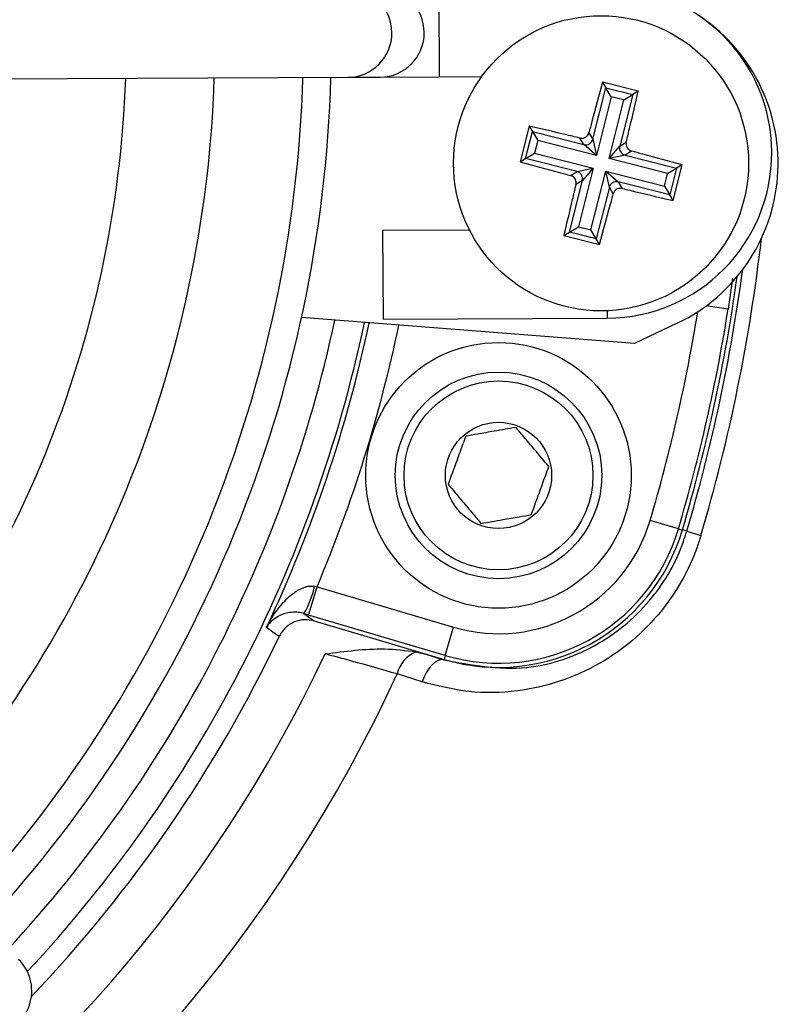
# Model space of a CAD drawing. Units: millimetres. Extents: x -5 to 599, y -5 to 425.
# Drawn here: x 140 to 144, y 248 to 253 of the extents above; entities that cross this region are included whole.
import ezdxf

# ---------------------------------------------------------------- set-up
doc = ezdxf.new("R2010")
doc.units = ezdxf.units.MM
doc.header["$PDSIZE"] = -1
doc.layers.add('DIMENSIONS', color=7, linetype='Continuous')
doc.styles.add('SLDTEXTSTYLE1', font='GOTHIC.TTF', dxfattribs={"width": 0.913})
doc.dimstyles.new('SLDDIMSTYLE3', dxfattribs={"dimtxt": 3.704167, "dimasz": 4.7625, "dimexe": 0, "dimexo": 0.0625, "dimgap": 0.926042, "dimtad": 1, "dimdec": 1, "dimlfac": 6, "dimrnd": 1e-09, "dimzin": 4, "dimdsep": 46, "dimtxsty": 'SLDTEXTSTYLE1', "dimsah": 1, "dimcen": 0.09, "dimadec": 0, "dimazin": 1, "dimtfac": 1, "dimtdec": 1, "dimtofl": 0, "dimtmove": 0, "dimatfit": 3, "dimfxl": 1, "dimfrac": 2, "dimtolj": 1, "dimtzin": 12, "dimarcsym": 0})

# ---------------------------------------------------------------- blocks, each defined once
blk = doc.blocks.new('_D_10')
at = {"layer": 'Defpoints', "color": 0}
for p in [(53.2559, 269.059), (53.2559, 237.3923), (174.0892, 237.3923)]:
    blk.add_point(p, dxfattribs=at)
at = {"layer": 'DIMENSIONS', "color": 0, "lineweight": -2}
for p, q in [((53.3184, 269.059), (174.0892, 269.059)), ((174.0892, 264.2965), (174.0892, 242.1548)), ((53.3184, 237.3923), (174.0892, 237.3923))]:
    blk.add_line(p, q, dxfattribs=at)
at = {"layer": 'DIMENSIONS', "color": 0}
for points in [[(174.883, 264.2965), (173.2955, 264.2965), (174.0892, 269.059)], [(173.2955, 242.1548), (174.883, 242.1548), (174.0892, 237.3923)]]:
    blk.add_solid(points, dxfattribs=at)
at = {"layer": 'DIMENSIONS', "color": 0, "insert": (168.3626, 253.2257), "char_height": 3.704167, "attachment_point": 2, "rotation": 90, "style": 'SLDTEXTSTYLE1'}
blk.add_mtext('\\A1;190.0 [7.48]', dxfattribs=at)

msp = doc.modelspace()

# ---------------------------------------------------------------- linework, layer by layer
at = {"color": 0, "linetype": 'Continuous', "lineweight": 25}
for p, q in [((142.245, 253.5141), (142.2474, 253.0141)), ((135.5238, 252.9817), (141.7316, 253.0116)), ((141.7316, 253.0116), (141.9143, 253.0125)), ((141.9143, 253.0125), (142.2474, 253.0141)), ((142.2474, 253.0141), (142.4871, 253.0152)), ((143.1152, 252.6615), (143.1886, 252.9525)), ((143.3718, 252.9328), (143.1699, 252.9838)), ((143.1699, 252.9838), (143.1886, 252.9525)), ((143.1886, 252.9525), (143.3405, 252.9141)), ((143.2187, 252.9021), (143.1886, 252.9525)), ((143.2187, 252.9021), (143.1351, 252.5708)), ((143.2901, 252.884), (143.2187, 252.9021)), ((143.3405, 252.9141), (143.267, 252.6231)), ((143.2901, 252.884), (143.3405, 252.9141)), ((143.3718, 252.9328), (143.3405, 252.9141)), ((143.2065, 252.5528), (143.2901, 252.884)), ((142.755, 252.7362), (142.704, 252.5343)), ((142.755, 252.7362), (142.7737, 252.7048)), ((142.7354, 252.553), (142.7737, 252.7048)), ((142.7737, 252.7048), (143.0647, 252.6314)), ((142.7737, 252.7048), (142.8038, 252.6544)), ((143.0647, 252.6314), (143.0426, 252.6684)), ((143.093, 252.6985), (143.1152, 252.6615)), ((142.8038, 252.6544), (142.7858, 252.583)), ((143.1351, 252.5708), (142.8038, 252.6544)), ((143.1351, 252.5708), (143.0647, 252.6314)), ((143.1152, 252.6615), (143.1351, 252.5708)), ((143.2065, 252.5528), (143.267, 252.6231)), ((143.267, 252.6231), (143.3041, 252.6452)), ((142.704, 252.5343), (142.7354, 252.553)), ((142.7354, 252.553), (142.7858, 252.583)), ((143.0264, 252.4795), (142.7354, 252.553)), ((142.7858, 252.583), (143.117, 252.4994)), ((143.2971, 252.5727), (143.2065, 252.5528)), ((143.5377, 252.4691), (143.2065, 252.5528)), ((143.3342, 252.5948), (143.2971, 252.5727)), ((143.2971, 252.5727), (143.5882, 252.4992)), ((143.0264, 252.4795), (143.117, 252.4994)), ((143.117, 252.4994), (143.0334, 252.1681)), ((143.117, 252.4994), (143.0565, 252.4291)), ((143.5377, 252.4691), (143.5882, 252.4992)), ((143.5882, 252.4992), (143.5498, 252.3473)), ((143.5685, 252.316), (143.6195, 252.5179)), ((143.6195, 252.5179), (143.5882, 252.4992)), ((142.9894, 252.4574), (143.0264, 252.4795)), ((143.1048, 252.1501), (143.1884, 252.4814)), ((143.2084, 252.3907), (143.1884, 252.4814)), ((143.1884, 252.4814), (143.2588, 252.4208)), ((143.1884, 252.4814), (143.5197, 252.3977)), ((143.5197, 252.3977), (143.5377, 252.4691)), ((142.983, 252.138), (143.0565, 252.4291)), ((143.0565, 252.4291), (143.0194, 252.407)), ((143.2084, 252.3907), (143.1349, 252.0997)), ((143.2305, 252.3537), (143.2084, 252.3907)), ((143.2588, 252.4208), (143.2809, 252.3838)), ((143.5498, 252.3473), (143.2588, 252.4208)), ((143.5197, 252.3977), (143.5498, 252.3473)), ((143.5685, 252.316), (143.5498, 252.3473)), ((142.983, 252.138), (143.0334, 252.1681)), ((143.0334, 252.1681), (143.1048, 252.1501)), ((142.419, 252.1482), (141.9279, 252.1459)), ((141.9279, 252.1459), (141.9303, 251.6459)), ((142.9517, 252.1193), (142.983, 252.138)), ((142.9517, 252.1193), (143.1536, 252.0684)), ((143.1349, 252.0997), (142.983, 252.138)), ((143.1349, 252.0997), (143.1048, 252.1501)), ((143.1536, 252.0684), (143.1349, 252.0997)), ((143.904, 251.8762), (143.8791, 251.7018)), ((143.8791, 251.7018), (143.7555, 251.7214)), ((143.1967, 251.6935), (143.1969, 251.652)), ((143.3504, 251.5081), (141.4701, 251.6561)), ((141.9303, 251.6459), (143.1969, 251.652)), ((143.5923, 251.6235), (143.3504, 251.5081)), ((143.5987, 250.4632), (143.4389, 250.5105)), ((143.5987, 250.4632), (143.6211, 250.4565)), ((143.6459, 250.4492), (143.6211, 250.4565)), ((143.6459, 250.4492), (143.7257, 250.4255)), ((141.51, 249.9763), (141.5574, 250.1361)), ((141.5435, 250.1386), (141.5574, 250.1361)), ((141.5574, 250.1361), (142.3286, 249.9076)), ((141.51, 249.9763), (141.4834, 249.9842)), ((142.2813, 249.7479), (141.51, 249.9763)), ((141.5413, 249.9427), (142.2747, 249.7255)), ((142.2813, 249.7479), (142.3286, 249.9076)), ((142.1174, 249.769), (142.178, 249.7541)), ((142.178, 249.7541), (142.2747, 249.7255)), ((142.178, 249.7541), (142.2741, 249.7236)), ((142.2741, 249.7236), (142.2747, 249.7255)), ((142.2813, 249.7479), (142.2747, 249.7255)), ((142.1511, 249.5987), (142.0104, 249.6436))]:
    msp.add_line(p, q, dxfattribs=at)
at = {"color": 0, "linetype": 'Continuous', "lineweight": 25, "flags": 128}
for points in [[(141.4834, 249.9842), (141.5086, 249.9662), (141.5413, 249.9427)], [(141.3435, 249.8547), (141.3291, 249.865), (141.2716, 249.9059)], [(142.2741, 249.7236), (142.2585, 249.7243), (142.2419, 249.7196), (142.2247, 249.7097), (142.2077, 249.6949), (142.1912, 249.6757), (142.176, 249.6527), (142.1625, 249.6268), (142.1511, 249.5987)]]:
    msp.add_lwpolyline(points, dxfattribs=at)
at = {"color": 0, "linetype": 'Continuous', "lineweight": 25}
for centre, radius in [((143.1618, 252.5261), 0.8333), ((142.5824, 250.7642), 0.75), ((142.5824, 250.7642), 0.5833), ((142.5824, 250.7642), 0.5333), ((142.5824, 250.7642), 0.3)]:
    msp.add_circle(centre, radius, dxfattribs=at)
for centre, radius, start, end in [((141.7303, 253.2616), 0.25, 270.3058, 90.2459), ((141.9129, 253.2625), 0.25, 270.3117, 90.2399), ((143.1924, 252.5853), 0.9333, 270.2758, 90.2758), ((143.1618, 252.5261), 1, 295.5, 55.5), ((134.2726, 253.2257), 6.2083, 317.58365, 357.96797), ((134.2726, 253.2257), 6.7083, 317.41155, 358.14007), ((134.2726, 253.2257), 7.2083, 317.26335, 358.28828), ((134.2726, 253.2257), 7.3667, 317.22061, 358.33101), ((143.0746, 252.6721), 0.0419, 256.3386, 345.3224), ((143.3077, 252.6132), 0.0419, 166.3386, 255.3224), ((143.0158, 252.439), 0.0419, 346.3386, 75.3224), ((143.2489, 252.3801), 0.0419, 76.3386, 165.3224), ((134.2726, 253.2257), 9.8592, 343.5, 353.45745), ((134.2726, 253.2257), 9.75, 343.5, 352.10275), ((134.2726, 253.2257), 9.7759, 343.5, 352.36038), ((134.2726, 253.2257), 9.56, 343.5, 350.74781), ((134.2726, 253.2257), 9.7267, 343.5, 350.98617), ((134.2726, 253.2257), 7.5538, 317.17242, 347.8926), ((134.2726, 253.2257), 7.7202, 317.02615, 348.05755), ((134.2726, 253.2257), 7.7464, 334.62398, 348.0829), ((134.2726, 253.2257), 7.9129, 337.01746, 348.23976), ((142.5824, 250.7642), 0.8934, 253.5, 343.5), ((142.5824, 250.7642), 1.0833, 253.5, 343.5), ((142.5824, 250.7642), 1.06, 253.5, 343.5), ((141.0226, 250.2522), 0.5331, 329.819, 347.6951), ((134.2726, 253.2257), 7.8333, 316.39044, 334.51136), ((134.2726, 253.2257), 8.11, 272.54211, 334.67455), ((142.1822, 249.6054), 0.176, 111.5959, 167.4531), ((134.2726, 253.2257), 8.5267, 272.16261, 335.15933)]:
    msp.add_arc(centre, radius, start, end, dxfattribs=at)
msp.add_ellipse((139.6962, 247.854), major_axis=(-0.1778, 0.1761), ratio=0.999222, start_param=1.570796, end_param=4.712389, dxfattribs=at)
for points, knots in [([(143.1699, 252.9838), (143.1498, 252.91), (143.1241, 252.8154), (143.0986, 252.7195), (143.093, 252.6985)], [0, 0, 0, 0, 0.7804236, 1, 1, 1, 1]), ([(143.3041, 252.6452), (143.3109, 252.6739), (143.334, 252.7703), (143.3562, 252.8657), (143.3718, 252.9328)], [0, 0, 0, 0, 0.297257, 1, 1, 1, 1]), ([(143.0426, 252.6684), (143.014, 252.6753), (142.9176, 252.6983), (142.8221, 252.7205), (142.755, 252.7362)], [0, 0, 0, 0, 0.2972571, 1, 1, 1, 1]), ([(143.0426, 252.6684), (143.0473, 252.6678), (143.0565, 252.6665), (143.0703, 252.6705), (143.082, 252.6784), (143.0897, 252.6884), (143.0921, 252.6957), (143.093, 252.6985)], [0, 0, 0, 0, 0.21562, 0.431258, 0.64647, 0.861454, 1, 1, 1, 1]), ([(143.3041, 252.6452), (143.3034, 252.6406), (143.3022, 252.6313), (143.3062, 252.6175), (143.3141, 252.6058), (143.3241, 252.5982), (143.3313, 252.5958), (143.3342, 252.5948)], [0, 0, 0, 0, 0.21562, 0.431258, 0.64647, 0.861454, 1, 1, 1, 1]), ([(143.6195, 252.5179), (143.5456, 252.538), (143.451, 252.5638), (143.3552, 252.5892), (143.3342, 252.5948)], [0, 0, 0, 0, 0.7804236, 1, 1, 1, 1]), ([(142.704, 252.5343), (142.7779, 252.5142), (142.8725, 252.4884), (142.9683, 252.463), (142.9894, 252.4574)], [0, 0, 0, 0, 0.780424, 1, 1, 1, 1]), ([(143.0194, 252.407), (143.0201, 252.4116), (143.0214, 252.4209), (143.0174, 252.4347), (143.0094, 252.4463), (142.9994, 252.454), (142.9922, 252.4564), (142.9894, 252.4574)], [0, 0, 0, 0, 0.21562, 0.431258, 0.64647, 0.861454, 1, 1, 1, 1]), ([(143.0194, 252.407), (143.0126, 252.3783), (142.9895, 252.2819), (142.9673, 252.1864), (142.9517, 252.1193)], [0, 0, 0, 0, 0.2972571, 1, 1, 1, 1]), ([(143.2809, 252.3838), (143.2763, 252.3844), (143.267, 252.3857), (143.2532, 252.3817), (143.2415, 252.3737), (143.2338, 252.3637), (143.2314, 252.3565), (143.2305, 252.3537)], [0, 0, 0, 0, 0.21562, 0.431258, 0.64647, 0.861454, 1, 1, 1, 1]), ([(143.1536, 252.0684), (143.1737, 252.1422), (143.1994, 252.2368), (143.2249, 252.3326), (143.2305, 252.3537)], [0, 0, 0, 0, 0.7804236, 1, 1, 1, 1]), ([(143.2809, 252.3838), (143.3095, 252.3769), (143.406, 252.3539), (143.5014, 252.3316), (143.5685, 252.316)], [0, 0, 0, 0, 0.297257, 1, 1, 1, 1]), ([(142.6814, 251.0354), (142.6407, 251.0282), (142.571, 251.016), (142.4698, 250.9983), (142.4194, 250.9895), (142.397, 250.9855)], [0, 0, 0, 0, 0.439117, 0.751367, 1, 1, 1, 1]), ([(142.8667, 250.8141), (142.8402, 250.8457), (142.7948, 250.9), (142.7288, 250.9788), (142.6959, 251.018), (142.6814, 251.0354)], [0, 0, 0, 0, 0.439117, 0.751367, 1, 1, 1, 1]), ([(142.397, 250.9855), (142.3913, 250.9699), (142.3753, 250.9262), (142.3457, 250.845), (142.3176, 250.7681), (142.3025, 250.7266), (142.298, 250.7144)], [0, 0, 0, 0, 0.182993, 0.512492, 0.85612, 1, 1, 1, 1]), ([(142.7677, 250.5429), (142.7722, 250.5551), (142.7873, 250.5966), (142.8154, 250.6735), (142.845, 250.7547), (142.861, 250.7984), (142.8667, 250.8141)], [0, 0, 0, 0, 0.14388, 0.487508, 0.817007, 1, 1, 1, 1]), ([(142.298, 250.7144), (142.3245, 250.6827), (142.3699, 250.6285), (142.4359, 250.5497), (142.4688, 250.5104), (142.4833, 250.4931)], [0, 0, 0, 0, 0.439117, 0.751367, 1, 1, 1, 1]), ([(142.4833, 250.4931), (142.5241, 250.5002), (142.5937, 250.5124), (142.695, 250.5301), (142.7453, 250.539), (142.7677, 250.5429)], [0, 0, 0, 0, 0.439117, 0.751367, 1, 1, 1, 1]), ([(142.2741, 249.7236), (142.4284, 249.6939), (142.7159, 249.6387), (143.1411, 249.7832), (143.4544, 250.0449), (143.5972, 250.2946), (143.6398, 250.4298), (143.6459, 250.4492)], [0, 0, 0, 0, 0.295263, 0.550235, 0.773535, 0.967471, 1, 1, 1, 1]), ([(143.7257, 250.4255), (143.7187, 250.4034), (143.6702, 250.2495), (143.5081, 249.9664), (143.1498, 249.6653), (142.7564, 249.54), (142.4128, 249.5329), (142.2383, 249.5768), (142.1511, 249.5987)], [0, 0, 0, 0, 0.03297, 0.229247, 0.453599, 0.707218, 0.853564, 1, 1, 1, 1]), ([(141.2716, 249.9059), (141.2718, 249.9063), (141.2758, 249.9142), (141.3022, 249.9638), (141.3524, 250.0369), (141.4259, 250.1053), (141.4786, 250.132), (141.5145, 250.1407), (141.5321, 250.1394), (141.5435, 250.1386)], [0, 0, 0, 0, 0.003682, 0.072589, 0.460729, 0.7221, 0.87084, 0.916376, 1, 1, 1, 1]), ([(141.4834, 249.9842), (141.4724, 249.9869), (141.4558, 249.9908), (141.424, 249.9927), (141.3796, 249.9878), (141.323, 249.9639), (141.2894, 249.9326), (141.274, 249.9097), (141.2717, 249.9061), (141.2716, 249.9059)], [0, 0, 0, 0, 0.086237, 0.13026, 0.280167, 0.541849, 0.927927, 0.996333, 1, 1, 1, 1]), ([(141.5413, 249.9427), (141.5228, 249.9463), (141.4858, 249.9534), (141.4297, 249.94), (141.3814, 249.9102), (141.355, 249.8777), (141.3451, 249.8579), (141.3435, 249.8547)], [0, 0, 0, 0, 0.238913, 0.477835, 0.716522, 0.954907, 1, 1, 1, 1]), ([(141.6032, 249.7565), (141.604, 249.7566), (141.7151, 249.7708), (141.8872, 249.7963), (142.0576, 249.7761), (142.1174, 249.769)], [0, 0, 0, 0, 0.004633, 0.651164, 1, 1, 1, 1]), ([(142.0104, 249.6436), (141.9263, 249.6678), (141.7963, 249.7051), (141.6536, 249.7431), (141.6032, 249.7565)], [0, 0, 0, 0, 0.6469642, 1, 1, 1, 1])]:
    msp.add_open_spline(points, degree=3, knots=knots, dxfattribs=at)

# ---------------------------------------------------------------- dimensions: what is measured, and where the dimension line sits
at = {"layer": 'DIMENSIONS', "color": 0}
dim = msp.add_linear_dim(base=(174.0892, 237.3923), p1=(53.2559, 269.059), p2=(53.2559, 237.3923), angle=90, dimstyle='SLDDIMSTYLE3', dxfattribs=at)
dim.commit()
dim.dimension.update_dxf_attribs({"geometry": '_D_10', "text_midpoint": (174.0892, 253.2257), "dimtype": 160})

doc.saveas('drawing.dxf')
